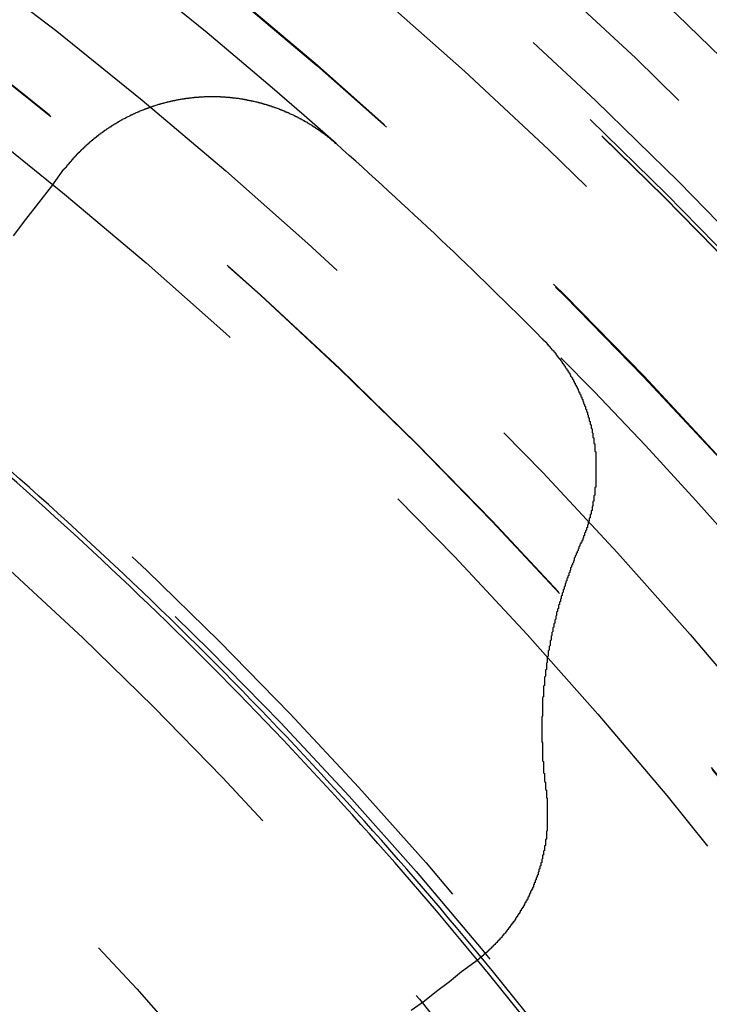
# Model space of a CAD drawing. Extents: x 1121 to 2370, y -770 to 280.
# Drawn here: x 1401 to 1408, y -492 to -481 of the extents above; entities that cross this region are included whole.
import ezdxf

# ---------------------------------------------------------------- set-up
doc = ezdxf.new("R2010")
doc.units = 0
doc.header["$LTSCALE"] = 20
doc.linetypes.add('VERDECKT', pattern=[0.375, 0.25, -0.125])
doc.layers.get('0').update_dxf_attribs({"linetype": 'CONTINUOUS'})
doc.layers.add('BEM', color=7, linetype='CONTINUOUS')

# ---------------------------------------------------------------- blocks, each defined once
blk = doc.blocks.new('A$C0C146287')
at = {"color": 3}
for points in [[(1401.37, 317.073, 0), (1401.38, 317.077, 0), (1401.38, 317.08, 0), (1401.38, 317.084, 0), (1401.39, 317.088, 0), (1401.39, 317.092, 0), (1401.39, 317.095, 0), (1401.4, 317.099, 0), (1401.4, 317.103, 0), (1401.4, 317.107, 0), (1401.4, 317.11, 0), (1401.41, 317.114, 0), (1401.41, 317.118, 0), (1401.41, 317.121, 0), (1401.42, 317.125, 0), (1401.42, 317.128, 0), (1401.42, 317.132, 0), (1401.43, 317.136, 0), (1401.43, 317.139, 0), (1401.43, 317.143, 0), (1401.43, 317.147, 0), (1401.44, 317.15, 0), (1401.44, 317.154, 0), (1401.44, 317.157, 0), (1401.45, 317.161, 0), (1401.45, 317.165, 0), (1401.45, 317.168, 0), (1401.46, 317.172, 0), (1401.46, 317.175, 0), (1401.46, 317.179, 0), (1401.47, 317.182, 0), (1401.47, 317.186, 0), (1401.47, 317.19, 0), (1401.47, 317.193, 0), (1401.48, 317.197, 0), (1401.48, 317.2, 0), (1401.48, 317.204, 0), (1401.49, 317.207, 0), (1401.49, 317.211, 0), (1401.49, 317.214, 0), (1401.5, 317.218, 0), (1401.5, 317.221, 0), (1401.5, 317.225, 0), (1401.51, 317.228, 0), (1401.51, 317.232, 0), (1401.51, 317.235, 0), (1401.52, 317.239, 0), (1401.52, 317.242, 0), (1401.52, 317.246, 0), (1401.53, 317.249, 0), (1401.53, 317.253, 0), (1401.53, 317.256, 0), (1401.54, 317.259, 0), (1401.54, 317.263, 0), (1401.54, 317.266, 0), (1401.55, 317.27, 0), (1401.55, 317.273, 0), (1401.55, 317.277, 0), (1401.56, 317.28, 0), (1401.56, 317.283, 0), (1401.56, 317.287, 0), (1401.57, 317.29, 0), (1401.57, 317.294, 0), (1401.58, 317.297, 0), (1401.58, 317.3, 0), (1401.58, 317.304, 0), (1401.59, 317.307, 0), (1401.59, 317.31, 0), (1401.59, 317.314, 0), (1401.6, 317.317, 0), (1401.6, 317.32, 0), (1401.6, 317.324, 0), (1401.61, 317.327, 0), (1401.61, 317.33, 0), (1401.61, 317.333, 0), (1401.62, 317.337, 0), (1401.62, 317.34, 0), (1401.63, 317.343, 0), (1401.63, 317.347, 0), (1401.63, 317.35, 0), (1401.64, 317.353, 0), (1401.64, 317.356, 0), (1401.64, 317.36, 0), (1401.65, 317.363, 0), (1401.65, 317.366, 0), (1401.65, 317.369, 0), (1401.66, 317.372, 0), (1401.66, 317.376, 0), (1401.67, 317.379, 0), (1401.67, 317.382, 0), (1401.67, 317.385, 0), (1401.68, 317.388, 0), (1401.68, 317.391, 0), (1401.68, 317.395, 0), (1401.69, 317.398, 0), (1401.69, 317.401, 0), (1401.7, 317.404, 0), (1401.7, 317.407, 0), (1401.7, 317.41, 0), (1401.71, 317.413, 0), (1401.71, 317.416, 0), (1401.72, 317.419, 0), (1401.72, 317.423, 0), (1401.72, 317.426, 0), (1401.73, 317.429, 0), (1401.73, 317.432, 0), (1401.73, 317.435, 0), (1401.74, 317.438, 0), (1401.74, 317.441, 0), (1401.75, 317.444, 0), (1401.75, 317.447, 0), (1401.75, 317.45, 0), (1401.76, 317.453, 0), (1401.76, 317.456, 0), (1401.77, 317.459, 0), (1401.77, 317.462, 0), (1401.77, 317.465, 0), (1401.78, 317.468, 0), (1401.78, 317.47, 0), (1401.79, 317.473, 0), (1401.79, 317.476, 0), (1401.79, 317.479, 0), (1401.8, 317.482, 0), (1401.8, 317.485, 0), (1401.81, 317.488, 0), (1401.81, 317.491, 0), (1401.81, 317.494, 0), (1401.82, 317.496, 0), (1401.82, 317.499, 0), (1401.83, 317.502, 0), (1401.83, 317.505, 0), (1401.83, 317.508, 0), (1401.84, 317.51, 0), (1401.84, 317.513, 0), (1401.85, 317.516, 0), (1401.85, 317.519, 0), (1401.86, 317.521, 0), (1401.86, 317.524, 0), (1401.86, 317.527, 0), (1401.87, 317.53, 0), (1401.87, 317.532, 0), (1401.88, 317.535, 0), (1401.88, 317.538, 0), (1401.88, 317.541, 0), (1401.89, 317.543, 0), (1401.89, 317.546, 0), (1401.9, 317.549, 0), (1401.9, 317.551, 0), (1401.91, 317.554, 0), (1401.91, 317.556, 0), (1401.91, 317.559, 0), (1401.92, 317.562, 0), (1401.92, 317.564, 0), (1401.93, 317.567, 0), (1401.93, 317.569, 0), (1401.94, 317.572, 0), (1401.94, 317.575, 0), (1401.94, 317.577, 0), (1401.95, 317.58, 0), (1401.95, 317.582, 0), (1401.96, 317.585, 0), (1401.96, 317.587, 0), (1401.97, 317.59, 0), (1401.97, 317.592, 0), (1401.97, 317.595, 0), (1401.98, 317.597, 0), (1401.98, 317.599, 0), (1401.99, 317.602, 0), (1401.99, 317.604, 0), (1402, 317.607, 0), (1402, 317.609, 0), (1402, 317.612, 0), (1402.01, 317.614, 0), (1402.01, 317.616, 0), (1402.02, 317.619, 0), (1402.02, 317.621, 0), (1402.03, 317.623, 0), (1402.03, 317.626, 0), (1402.04, 317.628, 0), (1402.04, 317.63, 0), (1402.04, 317.633, 0), (1402.05, 317.635, 0), (1402.05, 317.637, 0), (1402.06, 317.639, 0), (1402.06, 317.642, 0), (1402.07, 317.644, 0), (1402.07, 317.646, 0), (1402.08, 317.648, 0), (1402.08, 317.651, 0), (1402.08, 317.653, 0), (1402.09, 317.655, 0), (1402.09, 317.657, 0), (1402.1, 317.659, 0), (1402.1, 317.661, 0), (1402.11, 317.663, 0), (1402.11, 317.666, 0), (1402.12, 317.668, 0), (1402.12, 317.67, 0), (1402.12, 317.672, 0), (1402.13, 317.674, 0), (1402.13, 317.676, 0), (1402.14, 317.678, 0), (1402.14, 317.68, 0), (1402.15, 317.682, 0), (1402.15, 317.684, 0), (1402.16, 317.686, 0), (1402.16, 317.688, 0), (1402.17, 317.69, 0), (1402.17, 317.692, 0), (1402.17, 317.694, 0), (1402.18, 317.696, 0), (1402.18, 317.698, 0), (1402.19, 317.7, 0), (1402.19, 317.702, 0), (1402.2, 317.704, 0), (1402.2, 317.706, 0), (1402.21, 317.708, 0), (1402.21, 317.709, 0), (1402.22, 317.711, 0), (1402.22, 317.713, 0), (1402.23, 317.715, 0), (1402.23, 317.717, 0), (1402.23, 317.719, 0), (1402.24, 317.72, 0), (1402.24, 317.722, 0), (1402.25, 317.724, 0), (1402.25, 317.726, 0), (1402.26, 317.728, 0), (1402.26, 317.729, 0), (1402.27, 317.731, 0), (1402.27, 317.733, 0), (1402.28, 317.734, 0), (1402.28, 317.736, 0), (1402.29, 317.738, 0), (1402.29, 317.739, 0), (1402.3, 317.741, 0), (1402.3, 317.743, 0), (1402.3, 317.744, 0), (1402.31, 317.746, 0), (1402.31, 317.748, 0), (1402.32, 317.749, 0), (1402.32, 317.751, 0), (1402.33, 317.752, 0), (1402.33, 317.754, 0), (1402.34, 317.756, 0), (1402.34, 317.757, 0), (1402.35, 317.759, 0), (1402.35, 317.76, 0), (1402.36, 317.762, 0), (1402.36, 317.763, 0), (1402.37, 317.765, 0), (1402.37, 317.766, 0), (1402.38, 317.768, 0), (1402.38, 317.769, 0), (1402.38, 317.77, 0), (1402.39, 317.772, 0), (1402.39, 317.773, 0), (1402.4, 317.775, 0), (1402.4, 317.776, 0), (1402.41, 317.777, 0), (1402.41, 317.779, 0), (1402.42, 317.78, 0), (1402.42, 317.781, 0), (1402.43, 317.783, 0), (1402.43, 317.784, 0), (1402.44, 317.785, 0), (1402.44, 317.787, 0), (1402.45, 317.788, 0), (1402.45, 317.789, 0), (1402.46, 317.79, 0), (1402.46, 317.792, 0), (1402.47, 317.793, 0), (1402.47, 317.794, 0), (1402.47, 317.795, 0), (1402.48, 317.796, 0), (1402.48, 317.798, 0), (1402.49, 317.799, 0), (1402.49, 317.8, 0), (1402.5, 317.801, 0), (1402.5, 317.802, 0), (1402.51, 317.803, 0), (1402.51, 317.804, 0), (1402.52, 317.805, 0), (1402.52, 317.807, 0), (1402.53, 317.808, 0), (1402.53, 317.809, 0), (1402.54, 317.81, 0), (1402.54, 317.811, 0), (1402.55, 317.812, 0), (1402.55, 317.813, 0), (1402.56, 317.814, 0), (1402.56, 317.815, 0), (1402.57, 317.816, 0), (1402.57, 317.817, 0), (1402.57, 317.818, 0), (1402.58, 317.819, 0), (1402.58, 317.819, 0), (1402.59, 317.82, 0), (1402.59, 317.821, 0), (1402.6, 317.822, 0), (1402.6, 317.823, 0), (1402.61, 317.824, 0), (1402.61, 317.825, 0), (1402.62, 317.826, 0), (1402.62, 317.826, 0), (1402.63, 317.827, 0), (1402.63, 317.828, 0), (1402.64, 317.829, 0), (1402.64, 317.83, 0), (1402.65, 317.83, 0), (1402.65, 317.831, 0), (1402.66, 317.832, 0), (1402.66, 317.833, 0), (1402.67, 317.833, 0), (1402.67, 317.834, 0), (1402.67, 317.835, 0), (1402.68, 317.835, 0), (1402.68, 317.836, 0), (1402.69, 317.837, 0), (1402.69, 317.837, 0), (1402.7, 317.838, 0), (1402.7, 317.839, 0), (1402.71, 317.839, 0), (1402.71, 317.84, 0), (1402.72, 317.84, 0), (1402.72, 317.841, 0), (1402.73, 317.842, 0), (1402.73, 317.842, 0), (1402.74, 317.843, 0), (1402.74, 317.843, 0), (1402.75, 317.844, 0), (1402.75, 317.844, 0), (1402.76, 317.845, 0), (1402.76, 317.845, 0), (1402.76, 317.846, 0), (1402.77, 317.846, 0), (1402.77, 317.847, 0), (1402.78, 317.847, 0), (1402.78, 317.848, 0), (1402.79, 317.848, 0), (1402.79, 317.848, 0), (1402.8, 317.849, 0), (1402.8, 317.849, 0), (1402.81, 317.849, 0), (1402.81, 317.85, 0), (1402.82, 317.85, 0), (1402.82, 317.851, 0), (1402.83, 317.851, 0), (1402.83, 317.851, 0), (1402.84, 317.851, 0), (1402.84, 317.852, 0), (1402.84, 317.852, 0), (1402.85, 317.852, 0), (1402.85, 317.853, 0), (1402.86, 317.853, 0), (1402.86, 317.853, 0), (1402.87, 317.853, 0), (1402.87, 317.853, 0), (1402.88, 317.854, 0), (1402.88, 317.854, 0), (1402.89, 317.854, 0), (1402.89, 317.854, 0), (1402.9, 317.854, 0), (1402.9, 317.855, 0), (1402.91, 317.855, 0), (1402.91, 317.855, 0), (1402.92, 317.855, 0), (1402.92, 317.855, 0), (1402.93, 317.855, 0), (1402.93, 317.855, 0), (1402.94, 317.855, 0), (1402.94, 317.855, 0), (1402.94, 317.855, 0), (1402.95, 317.855, 0), (1402.95, 317.855, 0), (1402.96, 317.855, 0), (1402.96, 317.855, 0), (1402.97, 317.855, 0), (1402.97, 317.855, 0), (1402.98, 317.855, 0), (1402.98, 317.855, 0), (1402.99, 317.855, 0), (1402.99, 317.855, 0), (1403, 317.855, 0), (1403, 317.855, 0), (1403.01, 317.855, 0), (1403.01, 317.855, 0), (1403.02, 317.855, 0), (1403.02, 317.854, 0), (1403.03, 317.854, 0), (1403.03, 317.854, 0), (1403.04, 317.854, 0), (1403.04, 317.854, 0), (1403.05, 317.854, 0), (1403.05, 317.853, 0), (1403.06, 317.853, 0), (1403.06, 317.853, 0), (1403.07, 317.853, 0), (1403.07, 317.852, 0), (1403.08, 317.852, 0), (1403.08, 317.852, 0), (1403.09, 317.852, 0), (1403.09, 317.851, 0), (1403.1, 317.851, 0), (1403.1, 317.851, 0), (1403.11, 317.85, 0), (1403.11, 317.85, 0), (1403.11, 317.85, 0), (1403.12, 317.849, 0), (1403.12, 317.849, 0), (1403.13, 317.848, 0), (1403.13, 317.848, 0), (1403.14, 317.848, 0), (1403.14, 317.847, 0), (1403.15, 317.847, 0), (1403.15, 317.846, 0), (1403.16, 317.846, 0), (1403.16, 317.845, 0), (1403.17, 317.845, 0), (1403.17, 317.844, 0), (1403.18, 317.844, 0), (1403.18, 317.843, 0), (1403.19, 317.843, 0), (1403.19, 317.842, 0), (1403.2, 317.841, 0), (1403.2, 317.841, 0), (1403.21, 317.84, 0), (1403.21, 317.84, 0), (1403.22, 317.839, 0), (1403.22, 317.838, 0), (1403.23, 317.838, 0), (1403.23, 317.837, 0), (1403.24, 317.836, 0), (1403.24, 317.836, 0), (1403.25, 317.835, 0), (1403.25, 317.834, 0), (1403.26, 317.834, 0), (1403.26, 317.833, 0), (1403.27, 317.832, 0), (1403.27, 317.831, 0), (1403.28, 317.831, 0), (1403.28, 317.83, 0), (1403.29, 317.829, 0), (1403.29, 317.828, 0), (1403.3, 317.827, 0), (1403.3, 317.826, 0), (1403.31, 317.826, 0), (1403.31, 317.825, 0), (1403.32, 317.824, 0), (1403.32, 317.823, 0), (1403.33, 317.822, 0), (1403.33, 317.821, 0), (1403.33, 317.82, 0), (1403.34, 317.819, 0), (1403.34, 317.818, 0), (1403.35, 317.817, 0), (1403.35, 317.816, 0), (1403.36, 317.815, 0), (1403.36, 317.814, 0), (1403.37, 317.813, 0), (1403.37, 317.812, 0), (1403.38, 317.811, 0), (1403.38, 317.81, 0), (1403.39, 317.809, 0), (1403.39, 317.808, 0), (1403.4, 317.807, 0), (1403.4, 317.806, 0), (1403.41, 317.805, 0), (1403.41, 317.804, 0), (1403.42, 317.803, 0), (1403.42, 317.802, 0), (1403.43, 317.8, 0), (1403.43, 317.799, 0), (1403.44, 317.798, 0), (1403.44, 317.797, 0), (1403.45, 317.796, 0), (1403.45, 317.794, 0), (1403.46, 317.793, 0), (1403.46, 317.792, 0), (1403.47, 317.791, 0), (1403.47, 317.789, 0), (1403.48, 317.788, 0), (1403.48, 317.787, 0), (1403.49, 317.786, 0), (1403.49, 317.784, 0), (1403.5, 317.783, 0), (1403.5, 317.782, 0), (1403.5, 317.78, 0), (1403.51, 317.779, 0), (1403.51, 317.778, 0), (1403.52, 317.776, 0), (1403.52, 317.775, 0), (1403.53, 317.773, 0), (1403.53, 317.772, 0), (1403.54, 317.771, 0), (1403.54, 317.769, 0), (1403.55, 317.768, 0), (1403.55, 317.766, 0), (1403.56, 317.765, 0), (1403.56, 317.763, 0), (1403.57, 317.762, 0), (1403.57, 317.76, 0), (1403.58, 317.759, 0), (1403.58, 317.757, 0), (1403.59, 317.756, 0), (1403.59, 317.754, 0), (1403.6, 317.752, 0), (1403.6, 317.751, 0), (1403.6, 317.749, 0), (1403.61, 317.748, 0), (1403.61, 317.746, 0), (1403.62, 317.744, 0), (1403.62, 317.743, 0), (1403.63, 317.741, 0), (1403.63, 317.739, 0), (1403.64, 317.738, 0), (1403.64, 317.736, 0), (1403.65, 317.734, 0), (1403.65, 317.733, 0), (1403.66, 317.731, 0), (1403.66, 317.729, 0), (1403.67, 317.727, 0), (1403.67, 317.726, 0), (1403.68, 317.724, 0), (1403.68, 317.722, 0), (1403.68, 317.72, 0), (1403.69, 317.718, 0), (1403.69, 317.717, 0), (1403.7, 317.715, 0), (1403.7, 317.713, 0), (1403.71, 317.711, 0), (1403.71, 317.709, 0), (1403.72, 317.707, 0), (1403.72, 317.705, 0), (1403.73, 317.703, 0), (1403.73, 317.702, 0), (1403.74, 317.7, 0), (1403.74, 317.698, 0), (1403.74, 317.696, 0), (1403.75, 317.694, 0), (1403.75, 317.692, 0), (1403.76, 317.69, 0), (1403.76, 317.688, 0), (1403.77, 317.686, 0), (1403.77, 317.684, 0), (1403.78, 317.682, 0), (1403.78, 317.68, 0), (1403.79, 317.678, 0), (1403.79, 317.676, 0), (1403.79, 317.674, 0), (1403.8, 317.671, 0), (1403.8, 317.669, 0), (1403.81, 317.667, 0), (1403.81, 317.665, 0), (1403.82, 317.663, 0), (1403.82, 317.661, 0), (1403.83, 317.659, 0), (1403.83, 317.657, 0), (1403.84, 317.654, 0), (1403.84, 317.652, 0), (1403.84, 317.65, 0), (1403.85, 317.648, 0), (1403.85, 317.646, 0), (1403.86, 317.643, 0), (1403.86, 317.641, 0), (1403.87, 317.639, 0), (1403.87, 317.637, 0), (1403.88, 317.634, 0), (1403.88, 317.632, 0), (1403.88, 317.63, 0), (1403.89, 317.628, 0), (1403.89, 317.625, 0), (1403.9, 317.623, 0), (1403.9, 317.621, 0), (1403.91, 317.618, 0), (1403.91, 317.616, 0), (1403.91, 317.614, 0), (1403.92, 317.611, 0), (1403.92, 317.609, 0), (1403.93, 317.606, 0), (1403.93, 317.604, 0), (1403.94, 317.602, 0), (1403.94, 317.599, 0), (1403.95, 317.597, 0), (1403.95, 317.594, 0), (1403.95, 317.592, 0), (1403.96, 317.589, 0), (1403.96, 317.587, 0), (1403.97, 317.585, 0), (1403.97, 317.582, 0), (1403.98, 317.58, 0), (1403.98, 317.577, 0), (1403.98, 317.575, 0), (1403.99, 317.572, 0), (1403.99, 317.569, 0), (1404, 317.567, 0), (1404, 317.564, 0), (1404, 317.562, 0), (1404.01, 317.559, 0), (1404.01, 317.557, 0), (1404.02, 317.554, 0), (1404.02, 317.551, 0), (1404.03, 317.549, 0), (1404.03, 317.546, 0), (1404.03, 317.544, 0), (1404.04, 317.541, 0), (1404.04, 317.538, 0), (1404.05, 317.536, 0), (1404.05, 317.533, 0), (1404.05, 317.53, 0), (1404.06, 317.528, 0), (1404.06, 317.525, 0), (1404.07, 317.522, 0), (1404.07, 317.52, 0), (1404.07, 317.517, 0), (1404.08, 317.514, 0), (1404.08, 317.511, 0), (1404.09, 317.509, 0), (1404.09, 317.506, 0), (1404.1, 317.503, 0), (1404.1, 317.5, 0), (1404.1, 317.498, 0), (1404.11, 317.495, 0), (1404.11, 317.492, 0), (1404.12, 317.489, 0), (1404.12, 317.486, 0), (1404.12, 317.484, 0), (1404.13, 317.481, 0), (1404.13, 317.478, 0), (1404.13, 317.475, 0), (1404.14, 317.472, 0), (1404.14, 317.469, 0), (1404.15, 317.466, 0), (1404.15, 317.464, 0), (1404.15, 317.461, 0), (1404.16, 317.458, 0), (1404.16, 317.455, 0), (1404.17, 317.452, 0), (1404.17, 317.449, 0), (1404.17, 317.446, 0), (1404.18, 317.443, 0), (1404.18, 317.44, 0), (1404.19, 317.437, 0), (1404.19, 317.434, 0), (1404.19, 317.432, 0), (1404.2, 317.429, 0), (1404.2, 317.426, 0), (1404.2, 317.423, 0), (1404.21, 317.42, 0), (1404.21, 317.417, 0), (1404.22, 317.414, 0), (1404.22, 317.411, 0), (1404.22, 317.408, 0), (1404.23, 317.405, 0), (1404.23, 317.402, 0), (1404.23, 317.399, 0), (1404.24, 317.396, 0), (1404.24, 317.392, 0), (1404.24, 317.389, 0), (1404.25, 317.386, 0), (1404.25, 317.383, 0), (1404.26, 317.38, 0), (1404.26, 317.377, 0), (1404.26, 317.374, 0), (1404.27, 317.371, 0), (1404.27, 317.368, 0), (1404.27, 317.365, 0), (1404.28, 317.362, 0), (1404.28, 317.359, 0), (1404.28, 317.355, 0), (1404.29, 317.352, 0), (1404.29, 317.349, 0)], [(1400.83, 316.358, 0), (1400.96, 316.534, 0), (1401.1, 316.712, 0), (1401.24, 316.892, 0), (1401.37, 317.073, 0)], [(1406.5, 315.256, 0), (1406.51, 315.253, 0), (1406.51, 315.249, 0), (1406.51, 315.245, 0), (1406.52, 315.242, 0), (1406.52, 315.238, 0), (1406.52, 315.234, 0), (1406.53, 315.23, 0), (1406.53, 315.227, 0), (1406.54, 315.223, 0), (1406.54, 315.219, 0), (1406.54, 315.215, 0), (1406.55, 315.212, 0), (1406.55, 315.208, 0), (1406.55, 315.204, 0), (1406.56, 315.2, 0), (1406.56, 315.196, 0), (1406.56, 315.192, 0), (1406.57, 315.189, 0), (1406.57, 315.185, 0), (1406.57, 315.181, 0), (1406.58, 315.177, 0), (1406.58, 315.173, 0), (1406.58, 315.169, 0), (1406.59, 315.165, 0), (1406.59, 315.161, 0), (1406.59, 315.157, 0), (1406.6, 315.153, 0), (1406.6, 315.149, 0), (1406.6, 315.145, 0), (1406.61, 315.141, 0), (1406.61, 315.137, 0), (1406.61, 315.133, 0), (1406.62, 315.129, 0), (1406.62, 315.125, 0), (1406.63, 315.121, 0), (1406.63, 315.117, 0), (1406.63, 315.113, 0), (1406.64, 315.109, 0), (1406.64, 315.105, 0), (1406.64, 315.101, 0), (1406.65, 315.097, 0), (1406.65, 315.093, 0), (1406.65, 315.088, 0), (1406.65, 315.084, 0), (1406.66, 315.08, 0), (1406.66, 315.076, 0), (1406.66, 315.072, 0), (1406.67, 315.068, 0), (1406.67, 315.063, 0), (1406.67, 315.059, 0), (1406.68, 315.055, 0), (1406.68, 315.051, 0), (1406.68, 315.046, 0), (1406.69, 315.042, 0), (1406.69, 315.038, 0), (1406.69, 315.034, 0), (1406.7, 315.029, 0), (1406.7, 315.025, 0), (1406.7, 315.021, 0), (1406.71, 315.016, 0), (1406.71, 315.012, 0), (1406.71, 315.008, 0), (1406.72, 315.003, 0), (1406.72, 314.999, 0), (1406.72, 314.995, 0), (1406.72, 314.99, 0), (1406.73, 314.986, 0), (1406.73, 314.981, 0), (1406.73, 314.977, 0), (1406.74, 314.973, 0), (1406.74, 314.968, 0), (1406.74, 314.964, 0), (1406.75, 314.959, 0), (1406.75, 314.955, 0), (1406.75, 314.95, 0), (1406.75, 314.946, 0), (1406.76, 314.941, 0), (1406.76, 314.937, 0), (1406.76, 314.932, 0), (1406.77, 314.928, 0), (1406.77, 314.923, 0), (1406.77, 314.919, 0), (1406.78, 314.914, 0), (1406.78, 314.91, 0), (1406.78, 314.905, 0), (1406.78, 314.901, 0), (1406.79, 314.896, 0), (1406.79, 314.891, 0), (1406.79, 314.887, 0), (1406.8, 314.882, 0), (1406.8, 314.878, 0), (1406.8, 314.873, 0), (1406.8, 314.868, 0), (1406.81, 314.864, 0), (1406.81, 314.859, 0), (1406.81, 314.854, 0), (1406.81, 314.85, 0), (1406.82, 314.845, 0), (1406.82, 314.84, 0), (1406.82, 314.836, 0), (1406.83, 314.831, 0), (1406.83, 314.826, 0), (1406.83, 314.821, 0), (1406.83, 314.817, 0), (1406.84, 314.812, 0), (1406.84, 314.807, 0), (1406.84, 314.802, 0), (1406.84, 314.798, 0), (1406.85, 314.793, 0), (1406.85, 314.788, 0), (1406.85, 314.783, 0), (1406.85, 314.779, 0), (1406.86, 314.774, 0), (1406.86, 314.769, 0), (1406.86, 314.764, 0), (1406.86, 314.759, 0), (1406.87, 314.754, 0), (1406.87, 314.75, 0), (1406.87, 314.745, 0), (1406.87, 314.74, 0), (1406.88, 314.735, 0), (1406.88, 314.73, 0), (1406.88, 314.725, 0), (1406.88, 314.72, 0), (1406.89, 314.716, 0), (1406.89, 314.711, 0), (1406.89, 314.706, 0), (1406.89, 314.701, 0), (1406.89, 314.696, 0), (1406.9, 314.691, 0), (1406.9, 314.686, 0), (1406.9, 314.681, 0), (1406.9, 314.676, 0), (1406.91, 314.671, 0), (1406.91, 314.666, 0), (1406.91, 314.661, 0), (1406.91, 314.656, 0), (1406.92, 314.651, 0), (1406.92, 314.646, 0), (1406.92, 314.641, 0), (1406.92, 314.636, 0), (1406.92, 314.631, 0), (1406.93, 314.626, 0), (1406.93, 314.621, 0), (1406.93, 314.616, 0), (1406.93, 314.611, 0), (1406.93, 314.606, 0), (1406.94, 314.601, 0), (1406.94, 314.596, 0), (1406.94, 314.591, 0), (1406.94, 314.586, 0), (1406.94, 314.581, 0), (1406.95, 314.576, 0), (1406.95, 314.571, 0), (1406.95, 314.566, 0), (1406.95, 314.561, 0), (1406.95, 314.556, 0), (1406.96, 314.551, 0), (1406.96, 314.546, 0), (1406.96, 314.541, 0), (1406.96, 314.535, 0), (1406.96, 314.53, 0), (1406.97, 314.525, 0), (1406.97, 314.52, 0), (1406.97, 314.515, 0), (1406.97, 314.51, 0), (1406.97, 314.505, 0), (1406.97, 314.5, 0), (1406.98, 314.494, 0), (1406.98, 314.489, 0), (1406.98, 314.484, 0), (1406.98, 314.479, 0), (1406.98, 314.474, 0), (1406.98, 314.469, 0), (1406.99, 314.464, 0), (1406.99, 314.458, 0), (1406.99, 314.453, 0), (1406.99, 314.448, 0), (1406.99, 314.443, 0), (1406.99, 314.438, 0), (1407, 314.432, 0), (1407, 314.427, 0), (1407, 314.422, 0), (1407, 314.417, 0), (1407, 314.412, 0), (1407, 314.406, 0), (1407.01, 314.401, 0), (1407.01, 314.396, 0), (1407.01, 314.391, 0), (1407.01, 314.386, 0), (1407.01, 314.38, 0), (1407.01, 314.375, 0), (1407.01, 314.37, 0), (1407.02, 314.365, 0), (1407.02, 314.359, 0), (1407.02, 314.354, 0), (1407.02, 314.349, 0), (1407.02, 314.344, 0), (1407.02, 314.339, 0), (1407.02, 314.333, 0), (1407.03, 314.328, 0), (1407.03, 314.323, 0), (1407.03, 314.318, 0), (1407.03, 314.312, 0), (1407.03, 314.307, 0), (1407.03, 314.302, 0), (1407.03, 314.297, 0), (1407.03, 314.291, 0), (1407.04, 314.286, 0), (1407.04, 314.281, 0), (1407.04, 314.275, 0), (1407.04, 314.27, 0), (1407.04, 314.265, 0), (1407.04, 314.26, 0), (1407.04, 314.254, 0), (1407.04, 314.249, 0), (1407.04, 314.244, 0), (1407.05, 314.239, 0), (1407.05, 314.233, 0), (1407.05, 314.228, 0), (1407.05, 314.223, 0), (1407.05, 314.217, 0), (1407.05, 314.212, 0), (1407.05, 314.207, 0), (1407.05, 314.202, 0), (1407.05, 314.196, 0), (1407.05, 314.191, 0), (1407.06, 314.186, 0), (1407.06, 314.18, 0), (1407.06, 314.175, 0), (1407.06, 314.17, 0), (1407.06, 314.165, 0), (1407.06, 314.159, 0), (1407.06, 314.154, 0), (1407.06, 314.149, 0), (1407.06, 314.143, 0), (1407.06, 314.138, 0), (1407.06, 314.133, 0), (1407.06, 314.128, 0), (1407.07, 314.122, 0), (1407.07, 314.117, 0), (1407.07, 314.112, 0), (1407.07, 314.106, 0), (1407.07, 314.101, 0), (1407.07, 314.096, 0), (1407.07, 314.091, 0), (1407.07, 314.085, 0), (1407.07, 314.08, 0), (1407.07, 314.075, 0), (1407.07, 314.069, 0), (1407.07, 314.064, 0), (1407.07, 314.059, 0), (1407.07, 314.054, 0), (1407.07, 314.048, 0), (1407.07, 314.043, 0), (1407.08, 314.038, 0), (1407.08, 314.033, 0), (1407.08, 314.027, 0), (1407.08, 314.022, 0), (1407.08, 314.017, 0), (1407.08, 314.011, 0), (1407.08, 314.006, 0), (1407.08, 314.001, 0), (1407.08, 313.996, 0), (1407.08, 313.99, 0), (1407.08, 313.985, 0), (1407.08, 313.98, 0), (1407.08, 313.975, 0), (1407.08, 313.969, 0), (1407.08, 313.964, 0), (1407.08, 313.959, 0), (1407.08, 313.954, 0), (1407.08, 313.948, 0), (1407.08, 313.943, 0), (1407.08, 313.938, 0), (1407.08, 313.933, 0), (1407.08, 313.928, 0), (1407.08, 313.922, 0), (1407.08, 313.917, 0), (1407.08, 313.912, 0), (1407.08, 313.907, 0), (1407.08, 313.901, 0), (1407.08, 313.896, 0), (1407.08, 313.891, 0), (1407.08, 313.886, 0), (1407.08, 313.881, 0), (1407.08, 313.875, 0), (1407.08, 313.87, 0), (1407.08, 313.865, 0), (1407.08, 313.86, 0), (1407.08, 313.855, 0), (1407.08, 313.85, 0), (1407.08, 313.844, 0), (1407.08, 313.839, 0), (1407.08, 313.834, 0), (1407.08, 313.829, 0), (1407.08, 313.824, 0), (1407.08, 313.819, 0), (1407.08, 313.814, 0), (1407.08, 313.808, 0), (1407.08, 313.803, 0), (1407.08, 313.798, 0), (1407.08, 313.793, 0), (1407.08, 313.788, 0), (1407.08, 313.783, 0), (1407.08, 313.778, 0), (1407.08, 313.772, 0), (1407.08, 313.767, 0), (1407.08, 313.762, 0), (1407.08, 313.757, 0), (1407.08, 313.752, 0), (1407.08, 313.747, 0), (1407.08, 313.742, 0), (1407.08, 313.736, 0), (1407.08, 313.731, 0), (1407.08, 313.726, 0), (1407.08, 313.721, 0), (1407.08, 313.716, 0), (1407.08, 313.71, 0), (1407.08, 313.705, 0), (1407.08, 313.7, 0), (1407.08, 313.695, 0), (1407.08, 313.69, 0), (1407.08, 313.685, 0), (1407.08, 313.679, 0), (1407.08, 313.674, 0), (1407.08, 313.669, 0), (1407.08, 313.664, 0), (1407.08, 313.659, 0), (1407.07, 313.653, 0), (1407.07, 313.648, 0), (1407.07, 313.643, 0), (1407.07, 313.638, 0), (1407.07, 313.632, 0), (1407.07, 313.627, 0), (1407.07, 313.622, 0), (1407.07, 313.617, 0), (1407.07, 313.612, 0), (1407.07, 313.606, 0), (1407.07, 313.601, 0), (1407.07, 313.596, 0), (1407.07, 313.591, 0), (1407.07, 313.585, 0), (1407.07, 313.58, 0), (1407.07, 313.575, 0), (1407.07, 313.57, 0), (1407.06, 313.564, 0), (1407.06, 313.559, 0), (1407.06, 313.554, 0), (1407.06, 313.549, 0), (1407.06, 313.544, 0), (1407.06, 313.538, 0), (1407.06, 313.533, 0), (1407.06, 313.528, 0), (1407.06, 313.523, 0), (1407.06, 313.517, 0), (1407.06, 313.512, 0), (1407.06, 313.507, 0), (1407.05, 313.502, 0), (1407.05, 313.496, 0), (1407.05, 313.491, 0), (1407.05, 313.486, 0), (1407.05, 313.481, 0), (1407.05, 313.475, 0), (1407.05, 313.47, 0), (1407.05, 313.465, 0), (1407.05, 313.46, 0), (1407.05, 313.454, 0), (1407.04, 313.449, 0), (1407.04, 313.444, 0), (1407.04, 313.439, 0), (1407.04, 313.433, 0), (1407.04, 313.428, 0), (1407.04, 313.423, 0), (1407.04, 313.418, 0), (1407.04, 313.413, 0), (1407.04, 313.407, 0), (1407.03, 313.402, 0), (1407.03, 313.397, 0), (1407.03, 313.392, 0), (1407.03, 313.386, 0), (1407.03, 313.381, 0), (1407.03, 313.376, 0), (1407.03, 313.371, 0), (1407.03, 313.366, 0), (1407.02, 313.36, 0), (1407.02, 313.355, 0), (1407.02, 313.35, 0), (1407.02, 313.345, 0), (1407.02, 313.339, 0), (1407.02, 313.334, 0), (1407.02, 313.329, 0), (1407.01, 313.324, 0), (1407.01, 313.319, 0), (1407.01, 313.313, 0), (1407.01, 313.308, 0), (1407.01, 313.303, 0), (1407.01, 313.298, 0), (1407.01, 313.293, 0), (1407, 313.288, 0), (1407, 313.282, 0), (1407, 313.277, 0), (1407, 313.272, 0), (1407, 313.267, 0), (1407, 313.262, 0), (1407, 313.256, 0), (1406.99, 313.251, 0), (1406.99, 313.246, 0), (1406.99, 313.241, 0), (1406.99, 313.236, 0), (1406.99, 313.231, 0), (1406.99, 313.226, 0), (1406.98, 313.22, 0), (1406.98, 313.215, 0), (1406.98, 313.21, 0), (1406.98, 313.205, 0), (1406.98, 313.2, 0), (1406.98, 313.195, 0), (1406.97, 313.19, 0), (1406.97, 313.185, 0), (1406.97, 313.179, 0), (1406.97, 313.174, 0), (1406.97, 313.169, 0), (1406.96, 313.164, 0), (1406.96, 313.159, 0), (1406.96, 313.154, 0), (1406.96, 313.149, 0), (1406.96, 313.144, 0), (1406.96, 313.139, 0), (1406.95, 313.134, 0), (1406.95, 313.129, 0), (1406.95, 313.124, 0), (1406.95, 313.118, 0), (1406.95, 313.113, 0), (1406.94, 313.108, 0), (1406.94, 313.103, 0), (1406.94, 313.098, 0), (1406.94, 313.093, 0), (1406.94, 313.088, 0), (1406.93, 313.083, 0), (1406.93, 313.078, 0), (1406.93, 313.073, 0), (1406.93, 313.068, 0), (1406.92, 313.063, 0), (1406.92, 313.058, 0), (1406.92, 313.053, 0), (1406.92, 313.048, 0)], [(1406.92, 313.048, 0), (1406.91, 313.04, 0), (1406.91, 313.032, 0), (1406.91, 313.024, 0), (1406.9, 313.016, 0), (1406.9, 313.008, 0), (1406.9, 313, 0), (1406.89, 312.992, 0), (1406.89, 312.984, 0), (1406.89, 312.976, 0), (1406.88, 312.968, 0), (1406.88, 312.96, 0), (1406.88, 312.952, 0), (1406.87, 312.944, 0), (1406.87, 312.936, 0), (1406.87, 312.928, 0), (1406.86, 312.92, 0), (1406.86, 312.912, 0), (1406.86, 312.904, 0), (1406.85, 312.896, 0), (1406.85, 312.888, 0), (1406.85, 312.88, 0), (1406.85, 312.871, 0), (1406.84, 312.863, 0), (1406.84, 312.855, 0), (1406.84, 312.847, 0), (1406.83, 312.839, 0), (1406.83, 312.831, 0), (1406.83, 312.823, 0), (1406.82, 312.815, 0), (1406.82, 312.807, 0), (1406.82, 312.798, 0), (1406.81, 312.79, 0), (1406.81, 312.782, 0), (1406.81, 312.774, 0), (1406.81, 312.766, 0), (1406.8, 312.758, 0), (1406.8, 312.75, 0), (1406.8, 312.741, 0), (1406.79, 312.733, 0), (1406.79, 312.725, 0), (1406.79, 312.717, 0), (1406.79, 312.709, 0), (1406.78, 312.701, 0), (1406.78, 312.692, 0), (1406.78, 312.684, 0), (1406.77, 312.676, 0), (1406.77, 312.668, 0), (1406.77, 312.66, 0), (1406.77, 312.651, 0), (1406.76, 312.643, 0), (1406.76, 312.635, 0), (1406.76, 312.627, 0), (1406.75, 312.619, 0), (1406.75, 312.61, 0), (1406.75, 312.602, 0), (1406.75, 312.594, 0), (1406.74, 312.586, 0), (1406.74, 312.577, 0), (1406.74, 312.569, 0), (1406.74, 312.561, 0), (1406.73, 312.553, 0), (1406.73, 312.545, 0), (1406.73, 312.536, 0), (1406.73, 312.528, 0), (1406.72, 312.52, 0), (1406.72, 312.512, 0), (1406.72, 312.503, 0), (1406.72, 312.495, 0), (1406.71, 312.487, 0), (1406.71, 312.479, 0), (1406.71, 312.47, 0), (1406.71, 312.462, 0), (1406.7, 312.454, 0), (1406.7, 312.445, 0), (1406.7, 312.437, 0), (1406.7, 312.429, 0), (1406.69, 312.421, 0), (1406.69, 312.412, 0), (1406.69, 312.404, 0), (1406.69, 312.396, 0), (1406.68, 312.388, 0), (1406.68, 312.379, 0), (1406.68, 312.371, 0), (1406.68, 312.363, 0), (1406.68, 312.354, 0), (1406.67, 312.346, 0), (1406.67, 312.338, 0), (1406.67, 312.33, 0), (1406.67, 312.321, 0), (1406.66, 312.313, 0), (1406.66, 312.305, 0), (1406.66, 312.296, 0), (1406.66, 312.288, 0), (1406.66, 312.28, 0), (1406.65, 312.271, 0), (1406.65, 312.263, 0), (1406.65, 312.255, 0), (1406.65, 312.247, 0), (1406.65, 312.238, 0), (1406.64, 312.23, 0), (1406.64, 312.222, 0), (1406.64, 312.213, 0), (1406.64, 312.205, 0), (1406.64, 312.197, 0), (1406.63, 312.188, 0), (1406.63, 312.18, 0), (1406.63, 312.172, 0), (1406.63, 312.163, 0), (1406.63, 312.155, 0), (1406.62, 312.147, 0), (1406.62, 312.139, 0), (1406.62, 312.13, 0), (1406.62, 312.122, 0), (1406.62, 312.114, 0), (1406.62, 312.105, 0), (1406.61, 312.097, 0), (1406.61, 312.089, 0), (1406.61, 312.08, 0), (1406.61, 312.072, 0), (1406.61, 312.064, 0), (1406.6, 312.055, 0), (1406.6, 312.047, 0), (1406.6, 312.039, 0), (1406.6, 312.031, 0), (1406.6, 312.022, 0), (1406.6, 312.014, 0), (1406.59, 312.006, 0), (1406.59, 311.997, 0), (1406.59, 311.989, 0), (1406.59, 311.981, 0), (1406.59, 311.972, 0), (1406.59, 311.964, 0), (1406.59, 311.956, 0), (1406.58, 311.947, 0), (1406.58, 311.939, 0), (1406.58, 311.931, 0), (1406.58, 311.923, 0), (1406.58, 311.914, 0), (1406.58, 311.906, 0), (1406.57, 311.898, 0), (1406.57, 311.889, 0), (1406.57, 311.881, 0), (1406.57, 311.873, 0), (1406.57, 311.865, 0), (1406.57, 311.856, 0), (1406.57, 311.848, 0), (1406.57, 311.84, 0), (1406.56, 311.831, 0), (1406.56, 311.823, 0), (1406.56, 311.815, 0), (1406.56, 311.807, 0), (1406.56, 311.798, 0), (1406.56, 311.79, 0), (1406.56, 311.782, 0), (1406.56, 311.773, 0), (1406.55, 311.765, 0), (1406.55, 311.757, 0), (1406.55, 311.749, 0), (1406.55, 311.74, 0), (1406.55, 311.732, 0), (1406.55, 311.724, 0), (1406.55, 311.716, 0), (1406.55, 311.707, 0), (1406.55, 311.699, 0), (1406.54, 311.691, 0), (1406.54, 311.683, 0), (1406.54, 311.674, 0), (1406.54, 311.666, 0), (1406.54, 311.658, 0), (1406.54, 311.65, 0), (1406.54, 311.642, 0), (1406.54, 311.633, 0), (1406.54, 311.625, 0), (1406.53, 311.617, 0), (1406.53, 311.609, 0), (1406.53, 311.6, 0), (1406.53, 311.592, 0), (1406.53, 311.584, 0), (1406.53, 311.576, 0), (1406.53, 311.568, 0), (1406.53, 311.559, 0), (1406.53, 311.551, 0), (1406.53, 311.543, 0), (1406.53, 311.535, 0), (1406.53, 311.527, 0), (1406.52, 311.519, 0), (1406.52, 311.51, 0), (1406.52, 311.502, 0), (1406.52, 311.494, 0), (1406.52, 311.486, 0), (1406.52, 311.478, 0), (1406.52, 311.47, 0), (1406.52, 311.461, 0), (1406.52, 311.453, 0), (1406.52, 311.445, 0), (1406.52, 311.437, 0), (1406.52, 311.429, 0), (1406.52, 311.421, 0), (1406.52, 311.413, 0), (1406.52, 311.404, 0), (1406.51, 311.396, 0), (1406.51, 311.388, 0), (1406.51, 311.38, 0), (1406.51, 311.372, 0), (1406.51, 311.363, 0), (1406.51, 311.355, 0), (1406.51, 311.347, 0), (1406.51, 311.339, 0), (1406.51, 311.33, 0), (1406.51, 311.322, 0), (1406.51, 311.314, 0), (1406.51, 311.306, 0), (1406.51, 311.297, 0), (1406.51, 311.289, 0), (1406.51, 311.281, 0), (1406.51, 311.273, 0), (1406.51, 311.264, 0), (1406.51, 311.256, 0), (1406.51, 311.248, 0), (1406.51, 311.239, 0), (1406.51, 311.231, 0), (1406.51, 311.223, 0), (1406.51, 311.215, 0), (1406.51, 311.206, 0), (1406.51, 311.198, 0), (1406.5, 311.19, 0), (1406.5, 311.181, 0), (1406.5, 311.173, 0), (1406.5, 311.165, 0), (1406.5, 311.156, 0), (1406.5, 311.148, 0), (1406.5, 311.14, 0), (1406.5, 311.131, 0), (1406.5, 311.123, 0), (1406.5, 311.114, 0), (1406.5, 311.106, 0), (1406.5, 311.098, 0), (1406.5, 311.089, 0), (1406.5, 311.081, 0), (1406.5, 311.073, 0), (1406.5, 311.064, 0), (1406.5, 311.056, 0), (1406.5, 311.047, 0), (1406.5, 311.039, 0), (1406.5, 311.031, 0), (1406.5, 311.022, 0), (1406.5, 311.014, 0), (1406.5, 311.005, 0), (1406.5, 310.997, 0), (1406.5, 310.988, 0), (1406.5, 310.98, 0), (1406.5, 310.972, 0), (1406.5, 310.963, 0), (1406.5, 310.955, 0), (1406.5, 310.946, 0), (1406.5, 310.938, 0), (1406.5, 310.929, 0), (1406.5, 310.921, 0), (1406.51, 310.912, 0), (1406.51, 310.904, 0), (1406.51, 310.895, 0), (1406.51, 310.887, 0), (1406.51, 310.878, 0), (1406.51, 310.87, 0), (1406.51, 310.862, 0), (1406.51, 310.853, 0), (1406.51, 310.845, 0), (1406.51, 310.836, 0), (1406.51, 310.828, 0), (1406.51, 310.819, 0), (1406.51, 310.811, 0), (1406.51, 310.802, 0), (1406.51, 310.794, 0), (1406.51, 310.785, 0), (1406.51, 310.777, 0), (1406.51, 310.768, 0), (1406.51, 310.76, 0), (1406.51, 310.751, 0), (1406.51, 310.743, 0), (1406.51, 310.734, 0), (1406.51, 310.725, 0), (1406.51, 310.717, 0), (1406.52, 310.708, 0), (1406.52, 310.7, 0), (1406.52, 310.691, 0), (1406.52, 310.683, 0), (1406.52, 310.674, 0), (1406.52, 310.666, 0), (1406.52, 310.657, 0), (1406.52, 310.649, 0), (1406.52, 310.64, 0), (1406.52, 310.632, 0), (1406.52, 310.623, 0), (1406.52, 310.615, 0), (1406.52, 310.606, 0), (1406.52, 310.597, 0), (1406.52, 310.589, 0), (1406.53, 310.58, 0), (1406.53, 310.572, 0), (1406.53, 310.563, 0), (1406.53, 310.555, 0), (1406.53, 310.546, 0), (1406.53, 310.538, 0), (1406.53, 310.529, 0), (1406.53, 310.521, 0), (1406.53, 310.512, 0), (1406.53, 310.503, 0), (1406.53, 310.495, 0), (1406.54, 310.486, 0), (1406.54, 310.478, 0), (1406.54, 310.469, 0), (1406.54, 310.461, 0), (1406.54, 310.452, 0), (1406.54, 310.444, 0), (1406.54, 310.435, 0), (1406.54, 310.426, 0), (1406.54, 310.418, 0), (1406.54, 310.409, 0), (1406.55, 310.401, 0)], [(1406.55, 310.401, 0), (1406.55, 310.397, 0), (1406.55, 310.393, 0), (1406.55, 310.388, 0), (1406.55, 310.384, 0), (1406.55, 310.38, 0), (1406.55, 310.376, 0), (1406.55, 310.372, 0), (1406.55, 310.368, 0), (1406.55, 310.364, 0), (1406.55, 310.36, 0), (1406.55, 310.356, 0), (1406.55, 310.351, 0), (1406.55, 310.347, 0), (1406.55, 310.343, 0), (1406.55, 310.339, 0), (1406.55, 310.335, 0), (1406.55, 310.331, 0), (1406.55, 310.327, 0), (1406.55, 310.323, 0), (1406.55, 310.319, 0), (1406.56, 310.314, 0), (1406.56, 310.31, 0), (1406.56, 310.306, 0), (1406.56, 310.302, 0), (1406.56, 310.298, 0), (1406.56, 310.294, 0), (1406.56, 310.29, 0), (1406.56, 310.286, 0), (1406.56, 310.282, 0), (1406.56, 310.278, 0), (1406.56, 310.273, 0), (1406.56, 310.269, 0), (1406.56, 310.265, 0), (1406.56, 310.261, 0), (1406.56, 310.257, 0), (1406.56, 310.253, 0), (1406.56, 310.249, 0), (1406.56, 310.245, 0), (1406.56, 310.241, 0), (1406.56, 310.237, 0), (1406.56, 310.233, 0), (1406.56, 310.229, 0), (1406.56, 310.224, 0), (1406.56, 310.22, 0), (1406.56, 310.216, 0), (1406.56, 310.212, 0), (1406.56, 310.208, 0), (1406.56, 310.204, 0), (1406.56, 310.2, 0), (1406.56, 310.196, 0), (1406.56, 310.192, 0), (1406.56, 310.188, 0), (1406.56, 310.184, 0), (1406.56, 310.18, 0), (1406.56, 310.176, 0), (1406.56, 310.172, 0), (1406.56, 310.167, 0), (1406.56, 310.163, 0), (1406.56, 310.159, 0), (1406.56, 310.155, 0), (1406.56, 310.151, 0), (1406.56, 310.147, 0), (1406.56, 310.143, 0), (1406.56, 310.139, 0), (1406.56, 310.135, 0), (1406.56, 310.131, 0), (1406.56, 310.127, 0), (1406.56, 310.123, 0), (1406.56, 310.119, 0), (1406.56, 310.115, 0), (1406.56, 310.111, 0), (1406.56, 310.107, 0), (1406.56, 310.103, 0), (1406.56, 310.099, 0), (1406.56, 310.095, 0), (1406.56, 310.091, 0), (1406.56, 310.087, 0), (1406.56, 310.083, 0), (1406.56, 310.079, 0), (1406.56, 310.075, 0), (1406.56, 310.071, 0), (1406.56, 310.067, 0), (1406.56, 310.063, 0), (1406.56, 310.059, 0), (1406.56, 310.055, 0), (1406.56, 310.051, 0), (1406.56, 310.047, 0), (1406.56, 310.043, 0), (1406.56, 310.039, 0), (1406.56, 310.035, 0), (1406.56, 310.031, 0), (1406.56, 310.027, 0), (1406.56, 310.023, 0), (1406.56, 310.019, 0), (1406.56, 310.015, 0), (1406.56, 310.011, 0), (1406.56, 310.007, 0), (1406.56, 310.003, 0), (1406.56, 309.999, 0), (1406.56, 309.995, 0), (1406.56, 309.991, 0), (1406.56, 309.987, 0), (1406.56, 309.983, 0), (1406.56, 309.979, 0), (1406.56, 309.975, 0), (1406.56, 309.971, 0), (1406.56, 309.967, 0), (1406.56, 309.964, 0), (1406.55, 309.96, 0), (1406.55, 309.956, 0), (1406.55, 309.952, 0), (1406.55, 309.948, 0), (1406.55, 309.944, 0), (1406.55, 309.94, 0), (1406.55, 309.936, 0), (1406.55, 309.932, 0), (1406.55, 309.928, 0), (1406.55, 309.924, 0), (1406.55, 309.92, 0), (1406.55, 309.916, 0), (1406.55, 309.912, 0), (1406.55, 309.908, 0), (1406.55, 309.904, 0), (1406.55, 309.9, 0), (1406.55, 309.896, 0), (1406.55, 309.892, 0), (1406.55, 309.888, 0), (1406.55, 309.884, 0), (1406.55, 309.88, 0), (1406.55, 309.876, 0), (1406.54, 309.872, 0), (1406.54, 309.868, 0), (1406.54, 309.864, 0), (1406.54, 309.86, 0), (1406.54, 309.856, 0), (1406.54, 309.852, 0), (1406.54, 309.848, 0), (1406.54, 309.844, 0), (1406.54, 309.84, 0), (1406.54, 309.836, 0), (1406.54, 309.832, 0), (1406.54, 309.828, 0), (1406.54, 309.824, 0), (1406.54, 309.82, 0), (1406.54, 309.816, 0), (1406.54, 309.812, 0), (1406.54, 309.808, 0), (1406.53, 309.804, 0), (1406.53, 309.8, 0), (1406.53, 309.796, 0), (1406.53, 309.792, 0), (1406.53, 309.788, 0), (1406.53, 309.784, 0), (1406.53, 309.78, 0), (1406.53, 309.776, 0), (1406.53, 309.772, 0), (1406.53, 309.768, 0), (1406.53, 309.764, 0), (1406.53, 309.76, 0), (1406.53, 309.756, 0), (1406.53, 309.752, 0), (1406.52, 309.748, 0), (1406.52, 309.744, 0), (1406.52, 309.74, 0), (1406.52, 309.736, 0), (1406.52, 309.732, 0), (1406.52, 309.728, 0), (1406.52, 309.724, 0), (1406.52, 309.72, 0), (1406.52, 309.716, 0), (1406.52, 309.712, 0), (1406.52, 309.708, 0), (1406.51, 309.704, 0), (1406.51, 309.7, 0), (1406.51, 309.696, 0), (1406.51, 309.692, 0), (1406.51, 309.688, 0), (1406.51, 309.684, 0), (1406.51, 309.68, 0), (1406.51, 309.676, 0), (1406.51, 309.672, 0), (1406.51, 309.668, 0), (1406.51, 309.664, 0), (1406.5, 309.66, 0), (1406.5, 309.656, 0), (1406.5, 309.652, 0), (1406.5, 309.648, 0), (1406.5, 309.644, 0), (1406.5, 309.64, 0), (1406.5, 309.636, 0), (1406.5, 309.632, 0), (1406.5, 309.628, 0), (1406.5, 309.624, 0), (1406.49, 309.62, 0), (1406.49, 309.616, 0), (1406.49, 309.612, 0), (1406.49, 309.608, 0), (1406.49, 309.604, 0), (1406.49, 309.6, 0), (1406.49, 309.596, 0), (1406.49, 309.592, 0), (1406.49, 309.588, 0), (1406.48, 309.584, 0), (1406.48, 309.58, 0), (1406.48, 309.576, 0), (1406.48, 309.572, 0), (1406.48, 309.568, 0), (1406.48, 309.564, 0), (1406.48, 309.56, 0), (1406.48, 309.557, 0), (1406.47, 309.553, 0), (1406.47, 309.549, 0), (1406.47, 309.545, 0), (1406.47, 309.541, 0), (1406.47, 309.537, 0), (1406.47, 309.533, 0), (1406.47, 309.529, 0), (1406.47, 309.525, 0), (1406.46, 309.521, 0), (1406.46, 309.517, 0), (1406.46, 309.513, 0), (1406.46, 309.509, 0), (1406.46, 309.505, 0), (1406.46, 309.501, 0), (1406.46, 309.497, 0), (1406.46, 309.493, 0), (1406.45, 309.489, 0), (1406.45, 309.485, 0), (1406.45, 309.481, 0), (1406.45, 309.478, 0), (1406.45, 309.474, 0), (1406.45, 309.47, 0), (1406.45, 309.466, 0), (1406.44, 309.462, 0), (1406.44, 309.458, 0), (1406.44, 309.454, 0), (1406.44, 309.45, 0), (1406.44, 309.446, 0), (1406.44, 309.442, 0), (1406.44, 309.438, 0), (1406.43, 309.434, 0), (1406.43, 309.431, 0), (1406.43, 309.427, 0), (1406.43, 309.423, 0), (1406.43, 309.419, 0), (1406.43, 309.415, 0), (1406.43, 309.411, 0), (1406.42, 309.407, 0), (1406.42, 309.403, 0), (1406.42, 309.399, 0), (1406.42, 309.396, 0), (1406.42, 309.392, 0), (1406.42, 309.388, 0), (1406.41, 309.384, 0), (1406.41, 309.38, 0), (1406.41, 309.376, 0), (1406.41, 309.372, 0), (1406.41, 309.368, 0), (1406.41, 309.365, 0), (1406.41, 309.361, 0), (1406.4, 309.357, 0), (1406.4, 309.353, 0), (1406.4, 309.349, 0), (1406.4, 309.345, 0), (1406.4, 309.342, 0), (1406.4, 309.338, 0), (1406.39, 309.334, 0), (1406.39, 309.33, 0), (1406.39, 309.326, 0), (1406.39, 309.322, 0), (1406.39, 309.319, 0), (1406.38, 309.315, 0), (1406.38, 309.311, 0), (1406.38, 309.307, 0), (1406.38, 309.303, 0), (1406.38, 309.3, 0), (1406.38, 309.296, 0), (1406.37, 309.292, 0), (1406.37, 309.288, 0), (1406.37, 309.284, 0), (1406.37, 309.281, 0), (1406.37, 309.277, 0), (1406.37, 309.273, 0), (1406.36, 309.269, 0), (1406.36, 309.265, 0), (1406.36, 309.262, 0), (1406.36, 309.258, 0), (1406.36, 309.254, 0), (1406.35, 309.25, 0), (1406.35, 309.247, 0), (1406.35, 309.243, 0), (1406.35, 309.239, 0), (1406.35, 309.235, 0), (1406.35, 309.232, 0), (1406.34, 309.228, 0), (1406.34, 309.224, 0), (1406.34, 309.221, 0), (1406.34, 309.217, 0), (1406.34, 309.213, 0), (1406.33, 309.209, 0), (1406.33, 309.206, 0), (1406.33, 309.202, 0), (1406.33, 309.198, 0), (1406.33, 309.195, 0), (1406.32, 309.191, 0), (1406.32, 309.187, 0), (1406.32, 309.184, 0), (1406.32, 309.18, 0), (1406.32, 309.176, 0), (1406.31, 309.173, 0), (1406.31, 309.169, 0), (1406.31, 309.165, 0), (1406.31, 309.162, 0), (1406.31, 309.158, 0), (1406.3, 309.154, 0), (1406.3, 309.151, 0), (1406.3, 309.147, 0), (1406.3, 309.143, 0), (1406.3, 309.14, 0), (1406.29, 309.136, 0), (1406.29, 309.133, 0), (1406.29, 309.129, 0), (1406.29, 309.125, 0), (1406.28, 309.122, 0), (1406.28, 309.118, 0), (1406.28, 309.115, 0), (1406.28, 309.111, 0), (1406.28, 309.107, 0), (1406.27, 309.104, 0), (1406.27, 309.1, 0), (1406.27, 309.097, 0), (1406.27, 309.093, 0), (1406.27, 309.09, 0), (1406.26, 309.086, 0), (1406.26, 309.082, 0), (1406.26, 309.079, 0), (1406.26, 309.075, 0), (1406.25, 309.072, 0), (1406.25, 309.068, 0), (1406.25, 309.065, 0), (1406.25, 309.061, 0), (1406.24, 309.058, 0), (1406.24, 309.054, 0), (1406.24, 309.051, 0), (1406.24, 309.047, 0), (1406.24, 309.044, 0), (1406.23, 309.04, 0), (1406.23, 309.037, 0), (1406.23, 309.033, 0), (1406.23, 309.03, 0), (1406.22, 309.026, 0), (1406.22, 309.023, 0), (1406.22, 309.019, 0), (1406.22, 309.016, 0), (1406.22, 309.012, 0), (1406.21, 309.009, 0), (1406.21, 309.006, 0), (1406.21, 309.002, 0), (1406.21, 308.999, 0), (1406.2, 308.995, 0), (1406.2, 308.992, 0), (1406.2, 308.988, 0), (1406.2, 308.985, 0), (1406.19, 308.982, 0), (1406.19, 308.978, 0), (1406.19, 308.975, 0), (1406.19, 308.972, 0), (1406.18, 308.968, 0), (1406.18, 308.965, 0), (1406.18, 308.961, 0), (1406.18, 308.958, 0), (1406.17, 308.955, 0), (1406.17, 308.951, 0), (1406.17, 308.948, 0), (1406.17, 308.945, 0), (1406.16, 308.941, 0), (1406.16, 308.938, 0), (1406.16, 308.935, 0), (1406.16, 308.931, 0), (1406.15, 308.928, 0), (1406.15, 308.925, 0), (1406.15, 308.921, 0), (1406.15, 308.918, 0), (1406.14, 308.915, 0), (1406.14, 308.912, 0), (1406.14, 308.908, 0), (1406.14, 308.905, 0), (1406.13, 308.902, 0), (1406.13, 308.899, 0), (1406.13, 308.895, 0), (1406.13, 308.892, 0), (1406.12, 308.889, 0), (1406.12, 308.886, 0), (1406.12, 308.882, 0), (1406.12, 308.879, 0), (1406.11, 308.876, 0), (1406.11, 308.873, 0), (1406.11, 308.87, 0), (1406.11, 308.866, 0), (1406.1, 308.863, 0), (1406.1, 308.86, 0), (1406.1, 308.857, 0), (1406.09, 308.854, 0), (1406.09, 308.851, 0), (1406.09, 308.847, 0), (1406.09, 308.844, 0), (1406.08, 308.841, 0), (1406.08, 308.838, 0), (1406.08, 308.835, 0), (1406.08, 308.832, 0), (1406.07, 308.829, 0), (1406.07, 308.826, 0), (1406.07, 308.822, 0), (1406.07, 308.819, 0), (1406.06, 308.816, 0), (1406.06, 308.813, 0), (1406.06, 308.81, 0), (1406.05, 308.807, 0), (1406.05, 308.804, 0), (1406.05, 308.801, 0), (1406.05, 308.798, 0), (1406.04, 308.795, 0), (1406.04, 308.792, 0), (1406.04, 308.789, 0), (1406.04, 308.786, 0), (1406.03, 308.783, 0), (1406.03, 308.78, 0), (1406.03, 308.777, 0), (1406.02, 308.774, 0), (1406.02, 308.771, 0), (1406.02, 308.768, 0), (1406.02, 308.765, 0), (1406.01, 308.762, 0), (1406.01, 308.759, 0), (1406.01, 308.756, 0), (1406, 308.753, 0), (1406, 308.75, 0), (1406, 308.747, 0), (1406, 308.744, 0), (1405.99, 308.741, 0), (1405.99, 308.739, 0), (1405.99, 308.736, 0), (1405.98, 308.733, 0), (1405.98, 308.73, 0), (1405.98, 308.727, 0), (1405.98, 308.724, 0), (1405.97, 308.721, 0), (1405.97, 308.718, 0), (1405.97, 308.716, 0), (1405.96, 308.713, 0), (1405.96, 308.71, 0), (1405.96, 308.707, 0), (1405.96, 308.704, 0), (1405.95, 308.701, 0), (1405.95, 308.699, 0), (1405.95, 308.696, 0), (1405.94, 308.693, 0), (1405.94, 308.69, 0), (1405.94, 308.687, 0), (1405.94, 308.685, 0), (1405.93, 308.682, 0), (1405.93, 308.679, 0), (1405.93, 308.676, 0), (1405.92, 308.674, 0), (1405.92, 308.671, 0), (1405.92, 308.668, 0), (1405.91, 308.665, 0), (1405.91, 308.663, 0), (1405.91, 308.66, 0), (1405.91, 308.657, 0), (1405.9, 308.655, 0), (1405.9, 308.652, 0), (1405.9, 308.649, 0), (1405.89, 308.647, 0), (1405.89, 308.644, 0), (1405.89, 308.641, 0), (1405.88, 308.639, 0), (1405.88, 308.636, 0), (1405.88, 308.633, 0), (1405.88, 308.631, 0), (1405.87, 308.628, 0), (1405.87, 308.626, 0), (1405.87, 308.623, 0), (1405.86, 308.62, 0), (1405.86, 308.618, 0), (1405.86, 308.615, 0), (1405.85, 308.613, 0), (1405.85, 308.61, 0), (1405.85, 308.608, 0), (1405.85, 308.605, 0), (1405.84, 308.603, 0), (1405.84, 308.6, 0), (1405.84, 308.597, 0), (1405.83, 308.595, 0), (1405.83, 308.592, 0), (1405.83, 308.59, 0), (1405.82, 308.587, 0), (1405.82, 308.585, 0), (1405.82, 308.582, 0), (1405.81, 308.58, 0), (1405.81, 308.578, 0), (1405.81, 308.575, 0), (1405.81, 308.573, 0), (1405.8, 308.57, 0), (1405.8, 308.568, 0), (1405.8, 308.565, 0), (1405.79, 308.563, 0), (1405.79, 308.56, 0), (1405.79, 308.558, 0), (1405.78, 308.555, 0), (1405.78, 308.553, 0)], [(1405.78, 308.553, 0), (1405.64, 308.448, 0), (1405.51, 308.343, 0), (1405.37, 308.239, 0), (1405.24, 308.136, 0), (1405.1, 308.034, 0)]]:
    blk.add_polyline3d(points, dxfattribs=at)
at = {"color": 1, "linetype": 'VERDECKT'}
for radius in [115, 114.366, 57.588, 57, 57, 55.666, 53.5, 52.855, 52.227, 52.042, 52.003, 52, 52, 51.5, 50.501, 50.5, 50.5, 50.494, 49, 48.25, 48.25, 48.246, 47.691, 45.25, 45.108, 44.25, 42.028, 41.8, 40.5, 39.753, 38.5, 37.151, 36.5, 35.888]:
    blk.add_circle((1371.042, 280.007), radius, dxfattribs=at)
at = {"color": 3, "linetype": 'CONTINUOUS'}
for radius in [58, 55]:
    blk.add_circle((1371.042, 280.007), radius, dxfattribs=at)
at = {"color": 1, "linetype": 'VERDECKT'}
for radius, start, end in [(50, 48.3185, 56.6815), (50, 30.171, 44.829), (45, 35.5893, 39.4107), (45.05, 35.5895, 39.4105)]:
    blk.add_arc((1371.042, 280.007), radius, start, end, dxfattribs=at)
at = {"color": 3, "linetype": 'CONTINUOUS'}
for radius, start, end in [(50, 44.829, 48.3185), (45, 39.4107, 50.5898), (45.05, 39.4105, 50.5919)]:
    blk.add_arc((1371.042, 280.007), radius, start, end, dxfattribs=at)

msp = doc.modelspace()

# ---------------------------------------------------------------- block references
at = {"layer": 'BEM'}
msp.add_blockref('A$C0C146287', (0, -800), dxfattribs=at)

doc.saveas('drawing.dxf')
